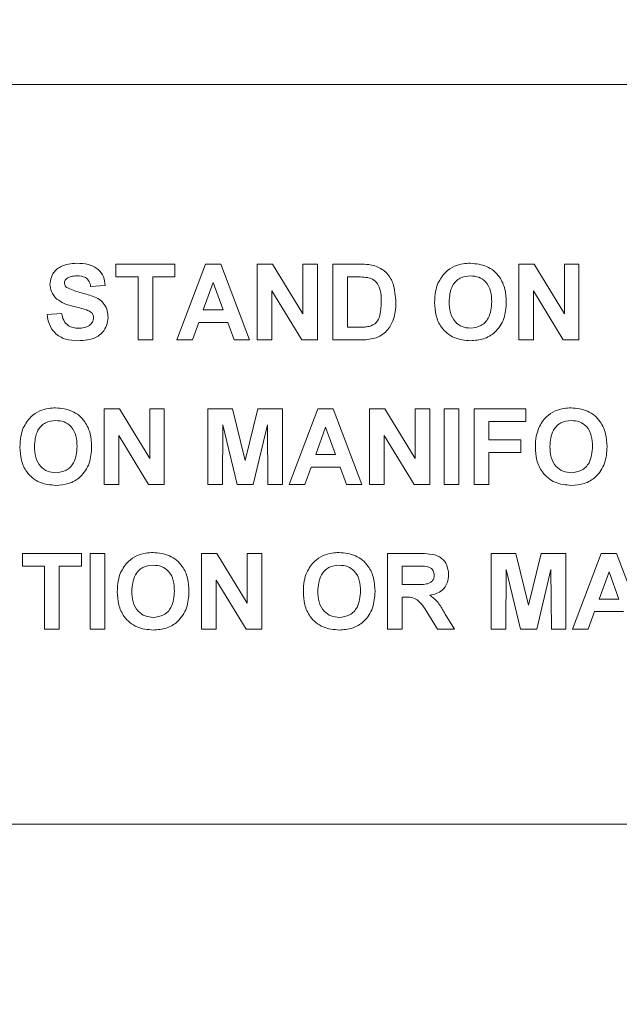
# Model space of a CAD drawing. Extents: x 47 to 321, y 8 to 198.
# Drawn here: x 256 to 257, y 38 to 39 of the extents above; entities that cross this region are included whole.
import ezdxf

# ---------------------------------------------------------------- set-up
doc = ezdxf.new("R2010")
doc.units = 0
doc.header["$LTSCALE"] = 0.125
doc.header["$MEASUREMENT"] = 0
doc.header["$PDSIZE"] = -1
doc.layers.get('0').update_dxf_attribs({"linetype": 'CONTINUOUS'})
doc.layers.get('DEFPOINTS').update_dxf_attribs({"linetype": 'CONTINUOUS'})
doc.styles.add('SIM1', font='ROMANS')
doc.dimstyles.get("Standard").update_dxf_attribs({"dimtxt": 0.18, "dimasz": 0.18, "dimexe": 0.18, "dimexo": 0.0625, "dimgap": 0.09, "dimtad": 0, "dimtih": 1, "dimtoh": 1, "dimdec": 4, "dimzin": 0, "dimdsep": 46, "dimtxsty": 'Standard', "dimcen": 0.09, "dimadec": 0, "dimazin": 0, "dimtfac": 1, "dimtdec": 4, "dimtofl": 0, "dimtmove": 0, "dimatfit": 3, "dimfxl": 1, "dimtolj": 1, "dimtzin": 0, "dimarcsym": 0})

# ---------------------------------------------------------------- blocks, each defined once
blk = doc.blocks.new('*D2')
at = {"color": 0, "linetype": 'Continuous', "lineweight": -2, "transparency": 16777216}
for p, q in [((268.7199, 72.1196), (228.8519, 72.1196)), ((229.8519, 70.6796), (229.8519, 44.2098)), ((229.8519, 31.5204), (229.8519, 40.1907)), ((252.5965, 30.0804), (228.8519, 30.0804))]:
    blk.add_line(p, q, dxfattribs=at)
at = {"color": 0, "linetype": 'Continuous', "transparency": 16777216}
for points in [[(229.6119, 70.6796), (230.0919, 70.6796), (229.8519, 72.1196)], [(229.6119, 31.5204), (230.0919, 31.5204), (229.8519, 30.0804)]]:
    blk.add_solid(points, dxfattribs=at)
at = {"layer": 'DEFPOINTS', "color": 0, "linetype": 'Continuous', "transparency": 16777216}
for p in [(268.7824, 72.1196), (229.8519, 30.0804), (252.659, 30.0804)]:
    blk.add_point(p, dxfattribs=at)
at = {"color": 0, "linetype": 'Continuous', "transparency": 16777216, "insert": (229.8519, 42.2003), "char_height": 2.2, "attachment_point": 5, "style": 'SIM1'}
blk.add_mtext('\\A1;42 [106.78]', dxfattribs=at)
blk = doc.blocks.new('A$C7B24320B')
at = {"color": 7, "linetype": 'Continuous', "lineweight": 15}
for p, q in [((4.8632, 9.1878), (0.8632, 9.1878)), ((2.4385, 8.879), (2.4385, 8.8992)), ((2.4385, 8.8992), (2.5334, 8.8992)), ((2.5334, 8.8992), (2.5334, 8.879)), ((2.5365, 8.7779), (2.5823, 8.8992)), ((2.5823, 8.8992), (2.6071, 8.8992)), ((2.6071, 8.8992), (2.6531, 8.7779)), ((2.6656, 8.7779), (2.6656, 8.8992)), ((2.6656, 8.8992), (2.69, 8.8992)), ((2.69, 8.8992), (2.7387, 8.8195)), ((2.7387, 8.8992), (2.762, 8.8992)), ((2.7387, 8.8195), (2.7387, 8.8992)), ((2.762, 8.8992), (2.762, 8.7779)), ((2.7869, 8.8992), (2.8314, 8.8992)), ((2.7869, 8.7779), (2.7869, 8.8992)), ((3.0856, 8.8992), (3.11, 8.8992)), ((3.0856, 8.7779), (3.0856, 8.8992)), ((3.11, 8.8992), (3.1587, 8.8195)), ((3.1587, 8.8992), (3.1821, 8.8992)), ((3.1587, 8.8195), (3.1587, 8.8992)), ((3.1821, 8.8992), (3.1821, 8.7779)), ((2.4742, 8.879), (2.4385, 8.879)), ((2.4742, 8.7779), (2.4742, 8.879)), ((2.5334, 8.879), (2.4976, 8.879)), ((2.4976, 8.879), (2.4976, 8.7779)), ((2.8103, 8.879), (2.8103, 8.7981)), ((2.8218, 8.879), (2.8103, 8.879)), ((2.4214, 8.865), (2.398, 8.8635)), ((2.5948, 8.8697), (2.5789, 8.8261)), ((2.6108, 8.8261), (2.5948, 8.8697)), ((2.7369, 8.7779), (2.6889, 8.8564)), ((2.6889, 8.8564), (2.6889, 8.7779)), ((3.1569, 8.7779), (3.1089, 8.8564)), ((3.1089, 8.8564), (3.1089, 8.7779)), ((2.5789, 8.8261), (2.6108, 8.8261)), ((2.328, 8.8184), (2.3514, 8.8199)), ((2.5716, 8.8059), (2.5614, 8.7779)), ((2.6182, 8.8059), (2.5716, 8.8059)), ((2.6284, 8.7779), (2.6182, 8.8059)), ((2.8103, 8.7981), (2.8295, 8.7981)), ((2.4976, 8.7779), (2.4742, 8.7779)), ((2.5614, 8.7779), (2.5365, 8.7779)), ((2.6531, 8.7779), (2.6284, 8.7779)), ((2.6889, 8.7779), (2.6656, 8.7779)), ((2.762, 8.7779), (2.7369, 8.7779)), ((2.8327, 8.7779), (2.7869, 8.7779)), ((3.1089, 8.7779), (3.0856, 8.7779)), ((3.1821, 8.7779), (3.1569, 8.7779)), ((2.4198, 8.667), (2.4442, 8.667)), ((2.4198, 8.5456), (2.4198, 8.667)), ((2.4442, 8.667), (2.4929, 8.5873)), ((2.4929, 8.667), (2.5162, 8.667)), ((2.4929, 8.5873), (2.4929, 8.667)), ((2.5162, 8.667), (2.5162, 8.5456)), ((2.5863, 8.667), (2.6257, 8.667)), ((2.5863, 8.5456), (2.5863, 8.667)), ((2.6257, 8.667), (2.6461, 8.5842)), ((2.6461, 8.5842), (2.6666, 8.667)), ((2.6666, 8.667), (2.706, 8.667)), ((2.706, 8.667), (2.706, 8.5456)), ((2.7169, 8.5456), (2.7628, 8.667)), ((2.7628, 8.667), (2.7875, 8.667)), ((2.7875, 8.667), (2.8336, 8.5456)), ((2.846, 8.667), (2.8704, 8.667)), ((2.846, 8.5456), (2.846, 8.667)), ((2.8704, 8.667), (2.9192, 8.5873)), ((2.9192, 8.667), (2.9425, 8.667)), ((2.9192, 8.5873), (2.9192, 8.667)), ((2.9425, 8.667), (2.9425, 8.5456)), ((2.9658, 8.667), (2.9892, 8.667)), ((2.9658, 8.5456), (2.9658, 8.667)), ((2.9892, 8.667), (2.9892, 8.5456)), ((3.014, 8.667), (3.0965, 8.667)), ((3.014, 8.5456), (3.014, 8.667)), ((3.0965, 8.667), (3.0965, 8.6468)), ((2.6104, 8.6412), (2.6096, 8.5456)), ((2.6331, 8.5456), (2.6104, 8.6412)), ((2.6819, 8.6412), (2.6591, 8.5456)), ((2.6827, 8.5456), (2.6819, 8.6412)), ((2.7753, 8.6374), (2.7594, 8.5939)), ((2.7912, 8.5939), (2.7753, 8.6374)), ((3.0374, 8.6468), (3.0374, 8.6172)), ((3.0965, 8.6468), (3.0374, 8.6468)), ((2.4911, 8.5456), (2.4431, 8.6242)), ((2.4431, 8.6242), (2.4431, 8.5456)), ((2.9174, 8.5456), (2.8694, 8.6242)), ((2.8694, 8.6242), (2.8694, 8.5456)), ((3.0374, 8.6172), (3.0887, 8.6172)), ((3.0887, 8.6172), (3.0887, 8.597)), ((2.7594, 8.5939), (2.7912, 8.5939)), ((3.0374, 8.597), (3.0374, 8.5456)), ((3.0887, 8.597), (3.0374, 8.597)), ((2.752, 8.5736), (2.7418, 8.5456)), ((2.7986, 8.5736), (2.752, 8.5736)), ((2.8088, 8.5456), (2.7986, 8.5736)), ((2.4431, 8.5456), (2.4198, 8.5456)), ((2.5162, 8.5456), (2.4911, 8.5456)), ((2.6096, 8.5456), (2.5863, 8.5456)), ((2.6591, 8.5456), (2.6331, 8.5456)), ((2.706, 8.5456), (2.6827, 8.5456)), ((2.7418, 8.5456), (2.7169, 8.5456)), ((2.8336, 8.5456), (2.8088, 8.5456)), ((2.8694, 8.5456), (2.846, 8.5456)), ((2.9425, 8.5456), (2.9174, 8.5456)), ((2.9892, 8.5456), (2.9658, 8.5456)), ((3.0374, 8.5456), (3.014, 8.5456)), ((2.2884, 8.4145), (2.2884, 8.4347)), ((2.2884, 8.4347), (2.3832, 8.4347)), ((2.3832, 8.4347), (2.3832, 8.4145)), ((2.3972, 8.4347), (2.4206, 8.4347)), ((2.3972, 8.3134), (2.3972, 8.4347)), ((2.4206, 8.4347), (2.4206, 8.3134)), ((2.5761, 8.4347), (2.6005, 8.4347)), ((2.5761, 8.3134), (2.5761, 8.4347)), ((2.6005, 8.4347), (2.6493, 8.355)), ((2.6493, 8.4347), (2.6726, 8.4347)), ((2.6493, 8.355), (2.6493, 8.4347)), ((2.6726, 8.4347), (2.6726, 8.3134)), ((2.8748, 8.4347), (2.9257, 8.4347)), ((2.8748, 8.3134), (2.8748, 8.4347)), ((3.0413, 8.4347), (3.0807, 8.4347)), ((3.0413, 8.3134), (3.0413, 8.4347)), ((3.0807, 8.4347), (3.1012, 8.352)), ((3.1012, 8.352), (3.1216, 8.4347)), ((3.1216, 8.4347), (3.1611, 8.4347)), ((3.1611, 8.4347), (3.1611, 8.3134)), ((3.1719, 8.3134), (3.2178, 8.4347)), ((3.2178, 8.4347), (3.2425, 8.4347)), ((3.2425, 8.4347), (3.2886, 8.3134)), ((2.3241, 8.4145), (2.2884, 8.4145)), ((2.3241, 8.3134), (2.3241, 8.4145)), ((2.3475, 8.4145), (2.3475, 8.3134)), ((2.3832, 8.4145), (2.3475, 8.4145)), ((2.8982, 8.4145), (2.8982, 8.3849)), ((2.918, 8.4145), (2.8982, 8.4145)), ((3.0654, 8.4089), (3.0646, 8.3134)), ((3.0882, 8.3134), (3.0654, 8.4089)), ((3.1369, 8.4089), (3.1142, 8.3134)), ((3.1377, 8.3134), (3.1369, 8.4089)), ((3.2303, 8.4052), (3.2144, 8.3616)), ((3.2462, 8.3616), (3.2303, 8.4052)), ((2.6475, 8.3134), (2.5995, 8.3919)), ((2.5995, 8.3919), (2.5995, 8.3134)), ((2.8982, 8.3849), (2.9169, 8.3849)), ((2.9034, 8.3647), (2.8982, 8.3647)), ((2.8982, 8.3647), (2.8982, 8.3134)), ((3.2144, 8.3616), (3.2462, 8.3616)), ((2.9549, 8.3134), (2.9376, 8.3409)), ((2.9674, 8.3374), (2.9822, 8.3134)), ((3.2071, 8.3414), (3.1968, 8.3134)), ((3.2536, 8.3414), (3.2071, 8.3414)), ((2.3475, 8.3134), (2.3241, 8.3134)), ((2.4206, 8.3134), (2.3972, 8.3134)), ((2.5995, 8.3134), (2.5761, 8.3134)), ((2.6726, 8.3134), (2.6475, 8.3134)), ((2.8982, 8.3134), (2.8748, 8.3134)), ((2.9822, 8.3134), (2.9549, 8.3134)), ((3.0646, 8.3134), (3.0413, 8.3134)), ((3.1142, 8.3134), (3.0882, 8.3134)), ((3.1611, 8.3134), (3.1377, 8.3134)), ((3.1968, 8.3134), (3.1719, 8.3134)), ((0.8632, 8.0003), (4.8632, 8.0003))]:
    blk.add_line(p, q, dxfattribs=at)
for points, knots in [([(2.3327, 8.8673), (2.3336, 8.873), (2.3355, 8.8845), (2.3519, 8.899), (2.3668, 8.9001), (2.3759, 8.9008)], [0, 0, 0, 0, 0.279757, 0.559356, 1, 1, 1, 1]), ([(2.3759, 8.9008), (2.382, 8.9005), (2.3942, 8.9), (2.41, 8.8924), (2.4196, 8.8794), (2.4208, 8.8698), (2.4214, 8.865)], [0, 0, 0, 0, 0.281017, 0.560111, 0.779814, 1, 1, 1, 1]), ([(2.8314, 8.8992), (2.8358, 8.8992), (2.8435, 8.8992), (2.8511, 8.8976), (2.8544, 8.8969)], [0, 0, 0, 0, 0.560233, 1, 1, 1, 1]), ([(2.8544, 8.8969), (2.8607, 8.894), (2.8732, 8.888), (2.8863, 8.8659), (2.8874, 8.8482), (2.888, 8.8374)], [0, 0, 0, 0, 0.27908, 0.559342, 1, 1, 1, 1]), ([(2.9557, 8.8687), (2.9593, 8.8751), (2.9657, 8.8867), (2.9771, 8.8932), (2.9821, 8.896)], [0, 0, 0, 0, 0.559928, 1, 1, 1, 1]), ([(2.9821, 8.896), (2.9867, 8.8976), (2.995, 8.9004), (3.0038, 8.9007), (3.0077, 8.9008)], [0, 0, 0, 0, 0.559594, 1, 1, 1, 1]), ([(3.0077, 8.9008), (3.0167, 8.8999), (3.0347, 8.8982), (3.0548, 8.8811), (3.0642, 8.8596), (3.065, 8.8455), (3.0654, 8.8384)], [0, 0, 0, 0, 0.279843, 0.55868, 0.778999, 1, 1, 1, 1]), ([(2.3598, 8.8763), (2.3586, 8.8752), (2.3564, 8.8731), (2.3561, 8.8702), (2.356, 8.8689)], [0, 0, 0, 0, 0.5584917, 1, 1, 1, 1]), ([(2.3762, 8.8806), (2.373, 8.8805), (2.3671, 8.8803), (2.3621, 8.8775), (2.3598, 8.8763)], [0, 0, 0, 0, 0.560502, 1, 1, 1, 1]), ([(2.398, 8.8635), (2.3974, 8.8663), (2.3962, 8.872), (2.3886, 8.88), (2.3809, 8.8803), (2.3762, 8.8806)], [0, 0, 0, 0, 0.281559, 0.560272, 1, 1, 1, 1]), ([(2.8429, 8.8779), (2.839, 8.8783), (2.832, 8.879), (2.8249, 8.879), (2.8218, 8.879)], [0, 0, 0, 0, 0.559754, 1, 1, 1, 1]), ([(2.8647, 8.8385), (2.8645, 8.848), (2.8642, 8.8611), (2.8534, 8.8746), (2.8464, 8.8768), (2.8429, 8.8779)], [0, 0, 0, 0, 0.5594356, 0.779528, 1, 1, 1, 1]), ([(3.0079, 8.8806), (3.0022, 8.8799), (2.9906, 8.8786), (2.9752, 8.8628), (2.9742, 8.8478), (2.9736, 8.8387)], [0, 0, 0, 0, 0.2802752, 0.5598597, 1, 1, 1, 1]), ([(3.042, 8.839), (3.0418, 8.8447), (3.0413, 8.8561), (3.034, 8.8708), (3.0214, 8.8794), (3.0124, 8.8802), (3.0079, 8.8806)], [0, 0, 0, 0, 0.281083, 0.559975, 0.779679, 1, 1, 1, 1]), ([(2.3439, 8.8431), (2.3403, 8.847), (2.3339, 8.8539), (2.3331, 8.8632), (2.3327, 8.8673)], [0, 0, 0, 0, 0.559295, 1, 1, 1, 1]), ([(2.356, 8.8689), (2.3562, 8.8673), (2.3567, 8.8645), (2.3587, 8.8626), (2.3596, 8.8617)], [0, 0, 0, 0, 0.558487, 1, 1, 1, 1]), ([(2.3596, 8.8617), (2.3665, 8.8589), (2.3804, 8.8533), (2.3987, 8.8496), (2.4123, 8.8431), (2.4204, 8.8351), (2.4254, 8.8248), (2.4258, 8.8173), (2.426, 8.8136)], [0, 0, 0, 0, 0.249426, 0.500047, 0.625187, 0.750125, 0.87492, 1, 1, 1, 1]), ([(2.9503, 8.8378), (2.9504, 8.8438), (2.9507, 8.8543), (2.9542, 8.8643), (2.9557, 8.8687)], [0, 0, 0, 0, 0.560203, 1, 1, 1, 1]), ([(2.3716, 8.8312), (2.3661, 8.8326), (2.3562, 8.8351), (2.3476, 8.8407), (2.3439, 8.8431)], [0, 0, 0, 0, 0.560743, 1, 1, 1, 1]), ([(2.845, 8.7993), (2.8493, 8.8009), (2.858, 8.8042), (2.8641, 8.8202), (2.8645, 8.8316), (2.8647, 8.8385)], [0, 0, 0, 0, 0.278211, 0.55803, 1, 1, 1, 1]), ([(2.9736, 8.8387), (2.9739, 8.8329), (2.9744, 8.8215), (2.982, 8.8068), (2.9944, 8.7979), (3.0034, 8.797), (3.0079, 8.7966)], [0, 0, 0, 0, 0.2809801, 0.560128, 0.7799287, 1, 1, 1, 1]), ([(3.0079, 8.7966), (3.0137, 8.7973), (3.0252, 8.7988), (3.0404, 8.8148), (3.0414, 8.8298), (3.042, 8.839)], [0, 0, 0, 0, 0.279987, 0.559729, 1, 1, 1, 1]), ([(3.0654, 8.8384), (3.0648, 8.8294), (3.0636, 8.8115), (3.0495, 8.7898), (3.0291, 8.7779), (3.015, 8.7769), (3.008, 8.7764)], [0, 0, 0, 0, 0.280538, 0.559478, 0.779426, 1, 1, 1, 1]), ([(2.3913, 8.8259), (2.3877, 8.827), (2.3811, 8.8288), (2.3745, 8.8305), (2.3716, 8.8312)], [0, 0, 0, 0, 0.559916, 1, 1, 1, 1]), ([(2.4027, 8.8133), (2.4025, 8.815), (2.4022, 8.8185), (2.3979, 8.8233), (2.3938, 8.8249), (2.3913, 8.8259)], [0, 0, 0, 0, 0.2796809, 0.5590254, 1, 1, 1, 1]), ([(2.888, 8.8374), (2.8879, 8.8325), (2.8877, 8.8237), (2.8854, 8.8153), (2.8843, 8.8116)], [0, 0, 0, 0, 0.56015, 1, 1, 1, 1]), ([(3.008, 8.7764), (2.999, 8.7772), (2.9811, 8.7788), (2.961, 8.7956), (2.9514, 8.8168), (2.9507, 8.8308), (2.9503, 8.8378)], [0, 0, 0, 0, 0.2799488, 0.5587146, 0.779053, 1, 1, 1, 1]), ([(2.3778, 8.7764), (2.3709, 8.7767), (2.3573, 8.7774), (2.3402, 8.7873), (2.3308, 8.8025), (2.3289, 8.8131), (2.328, 8.8184)], [0, 0, 0, 0, 0.280705, 0.559335, 0.779278, 1, 1, 1, 1]), ([(2.3514, 8.8199), (2.3522, 8.8163), (2.3539, 8.8091), (2.3607, 8.8008), (2.3697, 8.797), (2.3755, 8.7967), (2.3784, 8.7966)], [0, 0, 0, 0, 0.28063, 0.559139, 0.779247, 1, 1, 1, 1]), ([(2.426, 8.8136), (2.4256, 8.8093), (2.4246, 8.8008), (2.4178, 8.7895), (2.4027, 8.7779), (2.3881, 8.777), (2.3778, 8.7764)], [0, 0, 0, 0, 0.186979, 0.373989, 0.560954, 1, 1, 1, 1]), ([(2.3784, 8.7966), (2.3815, 8.7967), (2.3876, 8.7969), (2.3957, 8.8002), (2.4015, 8.8061), (2.4023, 8.8109), (2.4027, 8.8133)], [0, 0, 0, 0, 0.281236, 0.561027, 0.781131, 1, 1, 1, 1]), ([(2.8843, 8.8116), (2.8826, 8.8072), (2.8795, 8.7993), (2.8739, 8.7929), (2.8714, 8.7902)], [0, 0, 0, 0, 0.560049, 1, 1, 1, 1]), ([(2.8295, 8.7981), (2.8324, 8.7981), (2.8376, 8.7981), (2.8427, 8.7989), (2.845, 8.7993)], [0, 0, 0, 0, 0.560202, 1, 1, 1, 1]), ([(2.8543, 8.7805), (2.8503, 8.7796), (2.8432, 8.778), (2.8359, 8.7779), (2.8327, 8.7779)], [0, 0, 0, 0, 0.559562, 1, 1, 1, 1]), ([(2.8714, 8.7902), (2.8685, 8.7878), (2.8633, 8.7837), (2.8571, 8.7815), (2.8543, 8.7805)], [0, 0, 0, 0, 0.559404, 1, 1, 1, 1]), ([(2.3163, 8.6638), (2.3209, 8.6654), (2.3292, 8.6682), (2.338, 8.6684), (2.3418, 8.6685)], [0, 0, 0, 0, 0.559594, 1, 1, 1, 1]), ([(2.3418, 8.6685), (2.3509, 8.6677), (2.3689, 8.666), (2.389, 8.6488), (2.3984, 8.6273), (2.3992, 8.6132), (2.3996, 8.6061)], [0, 0, 0, 0, 0.279833, 0.558672, 0.778998, 1, 1, 1, 1]), ([(3.1439, 8.6638), (3.1485, 8.6654), (3.1568, 8.6682), (3.1656, 8.6684), (3.1694, 8.6685)], [0, 0, 0, 0, 0.5595498, 1, 1, 1, 1]), ([(3.1694, 8.6685), (3.1785, 8.6677), (3.1965, 8.666), (3.2166, 8.6488), (3.226, 8.6273), (3.2268, 8.6132), (3.2272, 8.6061)], [0, 0, 0, 0, 0.279833, 0.558673, 0.778999, 1, 1, 1, 1]), ([(2.2899, 8.6364), (2.2935, 8.6429), (2.2999, 8.6544), (2.3113, 8.6609), (2.3163, 8.6638)], [0, 0, 0, 0, 0.559928, 1, 1, 1, 1]), ([(3.1175, 8.6364), (3.1211, 8.6429), (3.1275, 8.6544), (3.1389, 8.6609), (3.1439, 8.6638)], [0, 0, 0, 0, 0.559936, 1, 1, 1, 1]), ([(2.2845, 8.6056), (2.2846, 8.6115), (2.2849, 8.6221), (2.2884, 8.632), (2.2899, 8.6364)], [0, 0, 0, 0, 0.560203, 1, 1, 1, 1]), ([(2.3421, 8.6483), (2.3364, 8.6476), (2.3248, 8.6463), (2.3094, 8.6306), (2.3084, 8.6156), (2.3078, 8.6064)], [0, 0, 0, 0, 0.2802752, 0.5598597, 1, 1, 1, 1]), ([(2.3762, 8.6067), (2.376, 8.6124), (2.3755, 8.6238), (2.3682, 8.6385), (2.3556, 8.6472), (2.3466, 8.6479), (2.3421, 8.6483)], [0, 0, 0, 0, 0.281083, 0.559976, 0.779697, 1, 1, 1, 1]), ([(3.112, 8.6056), (3.1122, 8.6115), (3.1125, 8.6221), (3.116, 8.632), (3.1175, 8.6364)], [0, 0, 0, 0, 0.5602015, 1, 1, 1, 1]), ([(3.1697, 8.6483), (3.164, 8.6476), (3.1524, 8.6463), (3.137, 8.6306), (3.136, 8.6156), (3.1354, 8.6064)], [0, 0, 0, 0, 0.280293, 0.559862, 1, 1, 1, 1]), ([(3.2038, 8.6067), (3.2036, 8.6124), (3.2031, 8.6238), (3.1957, 8.6385), (3.1832, 8.6472), (3.1742, 8.6479), (3.1697, 8.6483)], [0, 0, 0, 0, 0.281083, 0.559976, 0.779697, 1, 1, 1, 1]), ([(2.3422, 8.5441), (2.3332, 8.5449), (2.3153, 8.5465), (2.2952, 8.5633), (2.2856, 8.5846), (2.2848, 8.5986), (2.2845, 8.6056)], [0, 0, 0, 0, 0.27994, 0.558709, 0.77905, 1, 1, 1, 1]), ([(2.3078, 8.6064), (2.3081, 8.6006), (2.3086, 8.5892), (2.3162, 8.5746), (2.3286, 8.5657), (2.3376, 8.5648), (2.3421, 8.5643)], [0, 0, 0, 0, 0.281054, 0.560132, 0.779931, 1, 1, 1, 1]), ([(2.3421, 8.5643), (2.3479, 8.5651), (2.3594, 8.5665), (2.3746, 8.5826), (2.3756, 8.5976), (2.3762, 8.6067)], [0, 0, 0, 0, 0.279988, 0.559731, 1, 1, 1, 1]), ([(2.3996, 8.6061), (2.399, 8.5972), (2.3978, 8.5793), (2.3836, 8.5575), (2.3633, 8.5456), (2.3492, 8.5446), (2.3422, 8.5441)], [0, 0, 0, 0, 0.280536, 0.559481, 0.779415, 1, 1, 1, 1]), ([(3.1698, 8.5441), (3.1608, 8.5449), (3.1429, 8.5465), (3.1228, 8.5633), (3.1132, 8.5846), (3.1124, 8.5986), (3.112, 8.6056)], [0, 0, 0, 0, 0.27995, 0.558718, 0.779052, 1, 1, 1, 1]), ([(3.1354, 8.6064), (3.1357, 8.6006), (3.1362, 8.5892), (3.1438, 8.5746), (3.1562, 8.5657), (3.1652, 8.5648), (3.1697, 8.5643)], [0, 0, 0, 0, 0.281054, 0.560132, 0.779931, 1, 1, 1, 1]), ([(3.1697, 8.5643), (3.1755, 8.5651), (3.187, 8.5665), (3.2021, 8.5826), (3.2032, 8.5976), (3.2038, 8.6067)], [0, 0, 0, 0, 0.279988, 0.559731, 1, 1, 1, 1]), ([(3.2272, 8.6061), (3.2266, 8.5972), (3.2254, 8.5793), (3.2112, 8.5575), (3.1909, 8.5456), (3.1768, 8.5446), (3.1698, 8.5441)], [0, 0, 0, 0, 0.280535, 0.559481, 0.779427, 1, 1, 1, 1]), ([(2.4462, 8.4042), (2.4498, 8.4106), (2.4562, 8.4221), (2.4676, 8.4286), (2.4726, 8.4315)], [0, 0, 0, 0, 0.559928, 1, 1, 1, 1]), ([(2.4726, 8.4315), (2.4773, 8.4331), (2.4856, 8.4359), (2.4943, 8.4362), (2.4982, 8.4363)], [0, 0, 0, 0, 0.559569, 1, 1, 1, 1]), ([(2.4982, 8.4363), (2.5072, 8.4354), (2.5253, 8.4337), (2.5454, 8.4165), (2.5548, 8.3951), (2.5555, 8.3809), (2.5559, 8.3739)], [0, 0, 0, 0, 0.279834, 0.558675, 0.778997, 1, 1, 1, 1]), ([(2.7449, 8.4042), (2.7485, 8.4106), (2.7549, 8.4221), (2.7663, 8.4286), (2.7713, 8.4315)], [0, 0, 0, 0, 0.559928, 1, 1, 1, 1]), ([(2.7713, 8.4315), (2.7759, 8.4331), (2.7843, 8.4359), (2.793, 8.4362), (2.7969, 8.4363)], [0, 0, 0, 0, 0.559569, 1, 1, 1, 1]), ([(2.7969, 8.4363), (2.8059, 8.4354), (2.824, 8.4337), (2.844, 8.4165), (2.8535, 8.3951), (2.8542, 8.3809), (2.8546, 8.3739)], [0, 0, 0, 0, 0.279834, 0.558675, 0.778997, 1, 1, 1, 1]), ([(2.9257, 8.4347), (2.9313, 8.4346), (2.9422, 8.4345), (2.9563, 8.4315), (2.9648, 8.4243), (2.9712, 8.415), (2.9722, 8.4067), (2.9728, 8.4011)], [0, 0, 0, 0, 0.251136, 0.500556, 0.625751, 0.751071, 1, 1, 1, 1]), ([(2.4985, 8.416), (2.4927, 8.4154), (2.4812, 8.4141), (2.4658, 8.3983), (2.4648, 8.3833), (2.4641, 8.3741)], [0, 0, 0, 0, 0.2802752, 0.5598597, 1, 1, 1, 1]), ([(2.5326, 8.3745), (2.5323, 8.3802), (2.5318, 8.3916), (2.5245, 8.4063), (2.512, 8.4149), (2.503, 8.4157), (2.4985, 8.416)], [0, 0, 0, 0, 0.281147, 0.560026, 0.779676, 1, 1, 1, 1]), ([(2.7972, 8.416), (2.7914, 8.4154), (2.7799, 8.4141), (2.7645, 8.3983), (2.7634, 8.3833), (2.7628, 8.3741)], [0, 0, 0, 0, 0.2802752, 0.5598597, 1, 1, 1, 1]), ([(2.8313, 8.3745), (2.831, 8.3802), (2.8305, 8.3916), (2.8232, 8.4063), (2.8106, 8.4149), (2.8017, 8.4157), (2.7972, 8.416)], [0, 0, 0, 0, 0.281147, 0.560026, 0.779676, 1, 1, 1, 1]), ([(2.9365, 8.4141), (2.9331, 8.4142), (2.9269, 8.4145), (2.9207, 8.4145), (2.918, 8.4145)], [0, 0, 0, 0, 0.559895, 1, 1, 1, 1]), ([(2.9495, 8.4), (2.9493, 8.402), (2.949, 8.406), (2.9446, 8.4119), (2.9396, 8.4133), (2.9365, 8.4141)], [0, 0, 0, 0, 0.28101, 0.561248, 1, 1, 1, 1]), ([(2.4408, 8.3733), (2.441, 8.3792), (2.4413, 8.3898), (2.4447, 8.3998), (2.4462, 8.4042)], [0, 0, 0, 0, 0.560203, 1, 1, 1, 1]), ([(2.7395, 8.3733), (2.7396, 8.3792), (2.7399, 8.3898), (2.7434, 8.3998), (2.7449, 8.4042)], [0, 0, 0, 0, 0.560203, 1, 1, 1, 1]), ([(2.9169, 8.3849), (2.9238, 8.3847), (2.9324, 8.3844), (2.9424, 8.3871), (2.9466, 8.3903), (2.9492, 8.3949), (2.9494, 8.3983), (2.9495, 8.4)], [0, 0, 0, 0, 0.500891, 0.625677, 0.750342, 0.874967, 1, 1, 1, 1]), ([(2.9728, 8.4011), (2.9724, 8.3964), (2.9716, 8.3871), (2.9637, 8.376), (2.9532, 8.3699), (2.946, 8.3685), (2.9424, 8.3677)], [0, 0, 0, 0, 0.2799954, 0.5589836, 0.7792084, 1, 1, 1, 1]), ([(2.4985, 8.3118), (2.4896, 8.3126), (2.4716, 8.3143), (2.4515, 8.3311), (2.442, 8.3523), (2.4412, 8.3663), (2.4408, 8.3733)], [0, 0, 0, 0, 0.27995, 0.558717, 0.779051, 1, 1, 1, 1]), ([(2.4641, 8.3741), (2.4644, 8.3684), (2.465, 8.3569), (2.4726, 8.3423), (2.485, 8.3334), (2.494, 8.3325), (2.4985, 8.332)], [0, 0, 0, 0, 0.281054, 0.560132, 0.779931, 1, 1, 1, 1]), ([(2.4985, 8.332), (2.5042, 8.3328), (2.5158, 8.3343), (2.5309, 8.3503), (2.5319, 8.3653), (2.5326, 8.3745)], [0, 0, 0, 0, 0.280025, 0.559773, 1, 1, 1, 1]), ([(2.5559, 8.3739), (2.5553, 8.3649), (2.5541, 8.347), (2.54, 8.3253), (2.5196, 8.3133), (2.5056, 8.3123), (2.4985, 8.3118)], [0, 0, 0, 0, 0.280538, 0.559478, 0.779426, 1, 1, 1, 1]), ([(2.7972, 8.3118), (2.7882, 8.3126), (2.7703, 8.3143), (2.7502, 8.3311), (2.7406, 8.3523), (2.7399, 8.3663), (2.7395, 8.3733)], [0, 0, 0, 0, 0.27995, 0.558717, 0.779051, 1, 1, 1, 1]), ([(2.7628, 8.3741), (2.7631, 8.3684), (2.7636, 8.3569), (2.7713, 8.3423), (2.7836, 8.3334), (2.7926, 8.3325), (2.7972, 8.332)], [0, 0, 0, 0, 0.281054, 0.560132, 0.779931, 1, 1, 1, 1]), ([(2.7972, 8.332), (2.8029, 8.3328), (2.8145, 8.3343), (2.8296, 8.3503), (2.8306, 8.3653), (2.8313, 8.3745)], [0, 0, 0, 0, 0.280008, 0.559771, 1, 1, 1, 1]), ([(2.8546, 8.3739), (2.854, 8.3649), (2.8528, 8.347), (2.8387, 8.3253), (2.8183, 8.3133), (2.8042, 8.3123), (2.7972, 8.3118)], [0, 0, 0, 0, 0.280538, 0.559478, 0.779426, 1, 1, 1, 1]), ([(2.9376, 8.3409), (2.9333, 8.3483), (2.9272, 8.3585), (2.9132, 8.3648), (2.9067, 8.3648), (2.9034, 8.3647)], [0, 0, 0, 0, 0.560986, 0.779305, 1, 1, 1, 1]), ([(2.9424, 8.3677), (2.9461, 8.3651), (2.9522, 8.3608), (2.9584, 8.3524), (2.9631, 8.345), (2.966, 8.3399), (2.9674, 8.3374)], [0, 0, 0, 0, 0.339571, 0.559558, 0.779735, 1, 1, 1, 1])]:
    blk.add_open_spline(points, degree=3, knots=knots, dxfattribs=at)

msp = doc.modelspace()

# ---------------------------------------------------------------- block references
at = {"linetype": 'Continuous'}
msp.add_blockref('A$C7B24320B', (253.9911, 30.0804), dxfattribs=at)

# ---------------------------------------------------------------- dimensions: what is measured, and where the dimension line sits
dim = msp.add_linear_dim(base=(229.8519, 30.0804), p1=(268.7824, 72.1196), p2=(252.659, 30.0804), angle=90, dimstyle='Standard', override={"dimtxt": 2.2, "dimasz": 1.44, "dimexe": 1, "dimgap": 0.333333, "dimdec": 1, "dimzin": 12, "dimtxsty": 'SIM1', "dimsah": 1, "dimclrd": 0, "dimclre": 0, "dimclrt": 0, "dimtdec": 3, "dimtzin": 12}, dxfattribs=at)
dim.commit()
dim.dimension.update_dxf_attribs({"geometry": '*D2', "text_midpoint": (229.8519, 42.2003), "dimtype": 160})

doc.saveas('drawing.dxf')
